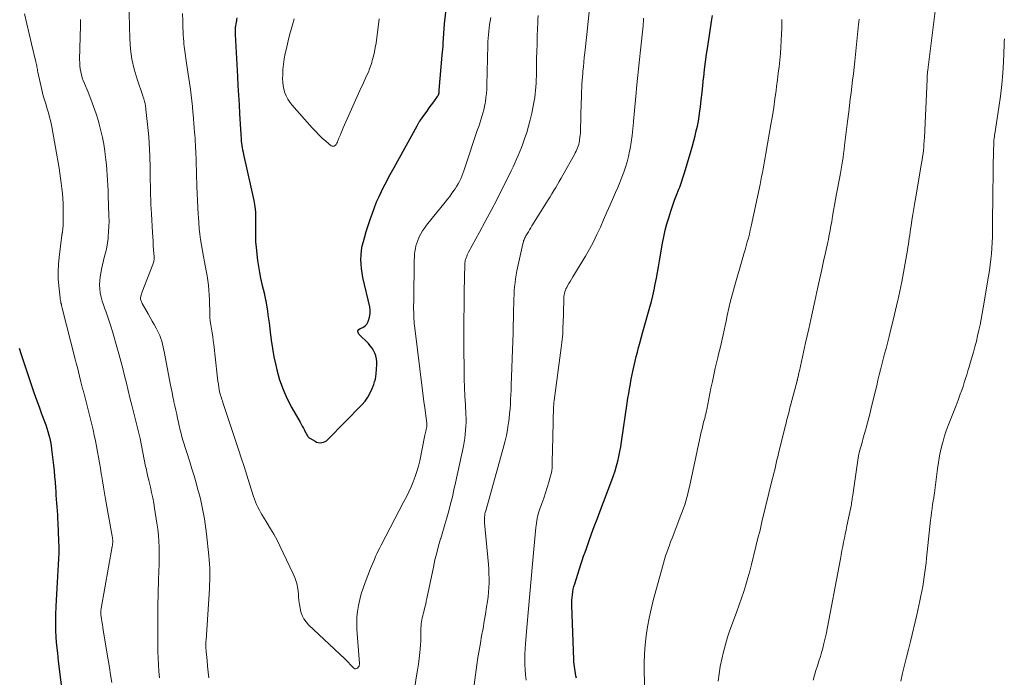
# Model space of a CAD drawing. Units: feet. Extents: x 1945000 to 1950031, y 510000 to 515000.
# Drawn here: x 1945679 to 1945845, y 510098 to 510209 of the extents above; entities that cross this region are included whole.
import ezdxf

# ---------------------------------------------------------------- set-up
doc = ezdxf.new("R2010")
doc.units = ezdxf.units.FT
doc.header["$LTSCALE"] = 100
doc.header["$MEASUREMENT"] = 0
doc.layers.add('CONTOUR INDEX', color=32, linetype='Continuous', lineweight=25)
doc.layers.add('CONTOUR INTERMEDIATE', color=40, linetype='Continuous', lineweight=15)

msp = doc.modelspace()

# ---------------------------------------------------------------- linework, layer by layer
at = {"layer": 'CONTOUR INDEX', "flags": 128}
for points, elevation in [([(1945715.62, 510209.17), (1945715.56, 510208.83), (1945715.54, 510208.74), (1945715.48, 510208.45), (1945715.43, 510208.16), (1945715.38, 510207.86), (1945715.34, 510207.57), (1945715.31, 510207.28), (1945715.29, 510206.98), (1945715.29, 510206.68), (1945715.29, 510206.39), (1945715.69, 510199.33), (1945715.78, 510197.76), (1945715.87, 510196.18), (1945715.97, 510194.61), (1945716.06, 510193.04), (1945716.22, 510190.44), (1945716.24, 510190.17), (1945716.25, 510189.9), (1945716.27, 510189.63), (1945716.28, 510189.37), (1945716.3, 510188.94), (1945716.31, 510188.89), (1945716.31, 510188.83), (1945716.31, 510188.78), (1945716.32, 510188.73), (1945716.32, 510188.66), (1945716.32, 510188.64), (1945716.32, 510188.62), (1945716.32, 510188.6), (1945716.32, 510188.58), (1945716.33, 510188.51), (1945716.33, 510188.49), (1945716.33, 510188.47), (1945716.33, 510188.45), (1945716.34, 510188.43), (1945716.45, 510187.71), (1945716.51, 510187.33), (1945716.57, 510186.96), (1945716.65, 510186.58), (1945716.72, 510186.21), (1945718.44, 510178.42), (1945718.61, 510177.44), (1945718.73, 510176.46), (1945718.76, 510175.48), (1945718.74, 510174.48), (1945718.71, 510173.49), (1945718.71, 510172.5), (1945718.76, 510171.5), (1945718.85, 510170.51), (1945719.1, 510168.32), (1945719.23, 510167.32), (1945719.39, 510166.33), (1945719.59, 510165.34), (1945719.81, 510164.35), (1945720.23, 510162.66), (1945720.26, 510162.52), (1945720.29, 510162.39), (1945720.32, 510162.25), (1945720.35, 510162.11), (1945720.38, 510161.97), (1945720.4, 510161.84), (1945720.43, 510161.7), (1945720.45, 510161.56), (1945720.63, 510160.51), (1945720.73, 510159.85), (1945720.83, 510159.18), (1945720.92, 510158.52), (1945721.01, 510157.85), (1945721.18, 510156.35), (1945721.37, 510154.94), (1945721.58, 510153.54), (1945721.85, 510152.14), (1945722.15, 510150.75), (1945722.33, 510149.96), (1945722.8, 510148.28), (1945723.37, 510146.64), (1945724.07, 510145.06), (1945724.87, 510143.52), (1945726.23, 510141.15), (1945726.42, 510140.81), (1945726.61, 510140.48), (1945726.79, 510140.14), (1945726.97, 510139.8), (1945727.18, 510139.4), (1945727.25, 510139.26), (1945727.33, 510139.13), (1945727.4, 510138.99), (1945727.48, 510138.85), (1945727.56, 510138.72), (1945727.66, 510138.61), (1945727.77, 510138.51), (1945727.9, 510138.42), (1945728.76, 510137.91), (1945729.03, 510137.78), (1945729.31, 510137.7), (1945729.6, 510137.67), (1945729.89, 510137.68), (1945730.18, 510137.75), (1945730.45, 510137.85), (1945730.69, 510138.01), (1945730.92, 510138.2), (1945736.66, 510144.06), (1945737.19, 510144.68), (1945737.67, 510145.33), (1945738.06, 510146.04), (1945738.4, 510146.78), (1945738.65, 510147.44), (1945738.79, 510147.89), (1945738.91, 510148.34), (1945739, 510148.8), (1945739.05, 510149.27), (1945739.17, 510150.81), (1945739.17, 510151.31), (1945739.12, 510151.8), (1945739.01, 510152.27), (1945738.84, 510152.74), (1945738.62, 510153.19), (1945738.36, 510153.61), (1945738.06, 510154), (1945737.73, 510154.37), (1945736.12, 510155.96), (1945736, 510156.24), (1945735.98, 510156.5), (1945736.12, 510156.71), (1945736.38, 510156.9), (1945736.8, 510157.08), (1945737.17, 510157.32), (1945737.46, 510157.65), (1945737.69, 510158.05), (1945737.78, 510158.26), (1945737.95, 510158.83), (1945738.05, 510159.4), (1945738.04, 510159.98), (1945737.96, 510160.56), (1945736.83, 510165.48), (1945736.69, 510166.24), (1945736.57, 510167), (1945736.51, 510167.76), (1945736.48, 510168.53), (1945736.51, 510169.29), (1945736.58, 510170.05), (1945736.71, 510170.8), (1945736.89, 510171.55), (1945737.06, 510172.16), (1945737.37, 510173.2), (1945737.69, 510174.24), (1945738.04, 510175.26), (1945738.41, 510176.29), (1945738.84, 510177.44), (1945739.17, 510178.3), (1945739.53, 510179.14), (1945739.92, 510179.97), (1945740.33, 510180.79), (1945740.76, 510181.6), (1945741.19, 510182.41), (1945741.63, 510183.22), (1945742.07, 510184.02), (1945745.97, 510191.03), (1945746.03, 510191.14), (1945746.08, 510191.24), (1945746.14, 510191.34), (1945746.19, 510191.45), (1945746.25, 510191.56), (1945746.27, 510191.61), (1945746.3, 510191.66), (1945746.33, 510191.71), (1945746.36, 510191.76), (1945746.39, 510191.81), (1945746.42, 510191.86), (1945746.46, 510191.91), (1945746.49, 510191.96), (1945747.23, 510192.98), (1945747.61, 510193.5), (1945747.98, 510194.02), (1945748.36, 510194.54), (1945748.73, 510195.06), (1945749.39, 510195.97), (1945749.43, 510196.04), (1945749.47, 510196.1), (1945749.51, 510196.17), (1945749.54, 510196.24), (1945749.6, 510196.38), (1945749.62, 510196.43), (1945749.63, 510196.5), (1945749.64, 510196.66), (1945749.65, 510196.75), (1945749.66, 510196.83), (1945749.67, 510196.91), (1945749.67, 510196.99), (1945750.18, 510202.88), (1945750.22, 510203.4), (1945750.26, 510203.92), (1945750.3, 510204.43), (1945750.34, 510204.95), (1945750.57, 510208.16), (1945750.75, 510210.16)], 920), ([(1945772.76, 510098.02), (1945772.67, 510098.41), (1945772.6, 510098.8), (1945772.53, 510099.19), (1945772.46, 510099.58), (1945772.41, 510099.98), (1945772.36, 510100.37), (1945772.33, 510100.77), (1945772.31, 510101.16), (1945771.99, 510110.24), (1945771.98, 510110.7), (1945771.99, 510111.17), (1945772.02, 510111.63), (1945772.07, 510112.09), (1945772.14, 510112.55), (1945772.23, 510113), (1945772.34, 510113.45), (1945772.47, 510113.89), (1945773.52, 510117.19), (1945773.74, 510117.87), (1945773.96, 510118.55), (1945774.2, 510119.22), (1945774.43, 510119.89), (1945774.85, 510121.05), (1945775.3, 510122.31), (1945775.76, 510123.56), (1945776.22, 510124.8), (1945776.69, 510126.05), (1945778.71, 510131.39), (1945778.99, 510132.17), (1945779.25, 510132.96), (1945779.49, 510133.75), (1945779.7, 510134.55), (1945779.89, 510135.36), (1945780.07, 510136.17), (1945780.22, 510136.99), (1945780.35, 510137.8), (1945781.3, 510144.35), (1945781.43, 510145.15), (1945781.55, 510145.95), (1945781.69, 510146.76), (1945781.83, 510147.56), (1945781.84, 510147.63), (1945781.99, 510148.39), (1945782.14, 510149.15), (1945782.3, 510149.91), (1945782.46, 510150.67), (1945782.64, 510151.42), (1945782.82, 510152.17), (1945783.01, 510152.93), (1945783.21, 510153.68), (1945783.26, 510153.84), (1945783.48, 510154.66), (1945783.71, 510155.49), (1945783.94, 510156.32), (1945784.17, 510157.14), (1945785.13, 510160.49), (1945785.38, 510161.45), (1945785.62, 510162.42), (1945785.83, 510163.39), (1945786.03, 510164.36), (1945786.21, 510165.34), (1945786.38, 510166.32), (1945786.56, 510167.3), (1945786.73, 510168.28), (1945787.26, 510171.26), (1945787.47, 510172.35), (1945787.71, 510173.42), (1945787.99, 510174.49), (1945788.29, 510175.55), (1945788.41, 510175.94), (1945788.68, 510176.8), (1945788.97, 510177.65), (1945789.28, 510178.5), (1945789.61, 510179.35), (1945790.01, 510180.35), (1945790.14, 510180.69), (1945790.27, 510181.03), (1945790.39, 510181.37), (1945790.51, 510181.71), (1945790.62, 510182.06), (1945790.73, 510182.4), (1945790.84, 510182.75), (1945790.94, 510183.1), (1945792.04, 510186.85), (1945792.27, 510187.67), (1945792.5, 510188.49), (1945792.71, 510189.32), (1945792.92, 510190.14), (1945793.11, 510190.98), (1945793.28, 510191.81), (1945793.41, 510192.65), (1945793.53, 510193.5), (1945793.62, 510194.2), (1945793.76, 510195.4), (1945793.9, 510196.6), (1945794.03, 510197.8), (1945794.16, 510199.01), (1945794.18, 510199.2), (1945794.33, 510200.5), (1945794.49, 510201.79), (1945794.66, 510203.08), (1945794.86, 510204.37), (1945795.51, 510208.59), (1945795.66, 510209.59)], 940), ([(1945678.96, 510153.61), (1945679.3, 510152.53), (1945681.03, 510147.31), (1945681.44, 510146.11), (1945681.86, 510144.9), (1945682.3, 510143.7), (1945682.74, 510142.51), (1945683.22, 510141.25), (1945683.43, 510140.69), (1945683.62, 510140.12), (1945683.8, 510139.54), (1945683.96, 510138.96), (1945684.11, 510138.38), (1945684.23, 510137.79), (1945684.33, 510137.19), (1945684.42, 510136.6), (1945684.74, 510133.88), (1945684.84, 510132.93), (1945684.93, 510131.99), (1945685.01, 510131.04), (1945685.08, 510130.09), (1945685.12, 510129.51), (1945685.16, 510128.85), (1945685.21, 510128.18), (1945685.26, 510127.52), (1945685.31, 510126.85), (1945685.36, 510126.19), (1945685.4, 510125.52), (1945685.44, 510124.86), (1945685.47, 510124.19), (1945685.59, 510121.13), (1945685.62, 510120.13), (1945685.62, 510119.14), (1945685.58, 510118.14), (1945685.53, 510117.15), (1945685.46, 510116.15), (1945685.39, 510115.16), (1945685.33, 510114.16), (1945685.28, 510113.17), (1945685.11, 510110.08), (1945685.07, 510108.77), (1945685.06, 510107.46), (1945685.09, 510106.15), (1945685.16, 510104.84), (1945685.27, 510103.53), (1945685.39, 510102.22), (1945685.53, 510100.91), (1945685.69, 510099.61), (1945686.21, 510095.5)], 940)]:
    msp.add_lwpolyline(points, dxfattribs=dict(at, elevation=elevation))
at = {"layer": 'CONTOUR INTERMEDIATE', "flags": 128}
for points, elevation in [([(1945697.4, 510212.04), (1945697.58, 510205.65), (1945697.7, 510203.93), (1945697.93, 510202.22), (1945698.32, 510200.54), (1945698.8, 510198.87), (1945699.77, 510196.05), (1945699.85, 510195.81), (1945699.93, 510195.58), (1945700, 510195.34), (1945700.07, 510195.1), (1945700.12, 510194.91), (1945700.16, 510194.77), (1945700.19, 510194.62), (1945700.22, 510194.48), (1945700.24, 510194.34), (1945700.25, 510194.2), (1945700.27, 510194.05), (1945700.28, 510193.91), (1945700.3, 510193.76), (1945700.67, 510190.24), (1945700.77, 510189.18), (1945700.85, 510188.11), (1945700.91, 510187.05), (1945700.95, 510185.98), (1945700.97, 510185.27), (1945700.99, 510184.56), (1945701.01, 510183.85), (1945701.02, 510183.14), (1945701.02, 510182.43), (1945701.03, 510181.72), (1945701.04, 510181.01), (1945701.06, 510180.3), (1945701.08, 510179.59), (1945701.08, 510179.39), (1945701.11, 510178.59), (1945701.14, 510177.78), (1945701.18, 510176.97), (1945701.22, 510176.17), (1945701.41, 510173.03), (1945701.45, 510172.3), (1945701.5, 510171.57), (1945701.54, 510170.84), (1945701.59, 510170.11), (1945701.67, 510168.97), (1945701.67, 510168.81), (1945701.67, 510168.64), (1945701.66, 510168.48), (1945701.64, 510168.32), (1945701.61, 510168.16), (1945701.58, 510168), (1945701.53, 510167.85), (1945701.47, 510167.69), (1945699.64, 510163.05), (1945699.58, 510162.87), (1945699.53, 510162.7), (1945699.48, 510162.52), (1945699.44, 510162.35), (1945699.43, 510162.29), (1945699.41, 510162.14), (1945699.4, 510161.99), (1945699.41, 510161.84), (1945699.44, 510161.69), (1945699.48, 510161.55), (1945699.53, 510161.41), (1945699.59, 510161.27), (1945699.66, 510161.13), (1945700.69, 510159.34), (1945701.03, 510158.75), (1945701.36, 510158.15), (1945701.7, 510157.54), (1945702.03, 510156.94), (1945702.19, 510156.63), (1945702.42, 510156.17), (1945702.63, 510155.71), (1945702.81, 510155.23), (1945702.96, 510154.74), (1945703.09, 510154.25), (1945703.21, 510153.75), (1945703.32, 510153.25), (1945703.42, 510152.75), (1945704.39, 510147.62), (1945704.54, 510146.87), (1945704.69, 510146.13), (1945704.84, 510145.39), (1945705, 510144.65), (1945705.02, 510144.57), (1945705.18, 510143.87), (1945705.33, 510143.17), (1945705.48, 510142.47), (1945705.63, 510141.77), (1945705.76, 510141.12), (1945705.84, 510140.74), (1945705.92, 510140.36), (1945706.01, 510139.98), (1945706.11, 510139.61), (1945706.2, 510139.23), (1945706.31, 510138.86), (1945706.41, 510138.48), (1945706.53, 510138.11), (1945707.69, 510134.43), (1945708.05, 510133.27), (1945708.4, 510132.1), (1945708.73, 510130.92), (1945709.05, 510129.75), (1945709.25, 510129.04), (1945709.46, 510128.21), (1945709.66, 510127.38), (1945709.84, 510126.55), (1945710.01, 510125.72), (1945710.15, 510124.88), (1945710.29, 510124.03), (1945710.4, 510123.19), (1945710.5, 510122.34), (1945710.9, 510118.62), (1945710.96, 510117.93), (1945711.01, 510117.25), (1945711.04, 510116.56), (1945711.05, 510115.86), (1945711.05, 510115.17), (1945711.03, 510114.48), (1945711.01, 510113.79), (1945710.97, 510113.1), (1945710.41, 510104.43), (1945710.4, 510104.19), (1945710.39, 510103.95), (1945710.38, 510103.71), (1945710.38, 510103.47), (1945710.39, 510103.23), (1945710.4, 510102.99), (1945710.41, 510102.76), (1945710.43, 510102.52), (1945710.58, 510101.02), (1945710.68, 510100.04), (1945710.78, 510099.05), (1945710.88, 510098.07)], 928), ([(1945812.58, 510097.72), (1945812.83, 510098.52), (1945813.07, 510099.31), (1945813.32, 510100.11), (1945813.57, 510100.91), (1945813.82, 510101.71), (1945813.94, 510102.11), (1945814.06, 510102.5), (1945814.17, 510102.89), (1945814.27, 510103.29), (1945814.36, 510103.63), (1945814.42, 510103.86), (1945814.47, 510104.08), (1945814.52, 510104.31), (1945814.57, 510104.54), (1945814.62, 510104.77), (1945814.67, 510105), (1945814.71, 510105.23), (1945814.76, 510105.46), (1945817.17, 510118.13), (1945817.3, 510118.82), (1945817.43, 510119.52), (1945817.57, 510120.21), (1945817.71, 510120.91), (1945817.85, 510121.6), (1945817.99, 510122.29), (1945818.13, 510122.99), (1945818.28, 510123.68), (1945818.93, 510126.78), (1945818.98, 510127.03), (1945819.03, 510127.29), (1945819.07, 510127.55), (1945819.11, 510127.81), (1945819.14, 510128.06), (1945819.18, 510128.32), (1945819.22, 510128.58), (1945819.25, 510128.84), (1945819.98, 510133.95), (1945820.11, 510134.71), (1945820.25, 510135.47), (1945820.42, 510136.23), (1945820.61, 510136.98), (1945820.82, 510137.73), (1945821.02, 510138.48), (1945821.23, 510139.22), (1945821.44, 510139.97), (1945821.49, 510140.16), (1945821.73, 510141), (1945821.95, 510141.85), (1945822.17, 510142.7), (1945822.38, 510143.54), (1945823.29, 510147.29), (1945823.5, 510148.18), (1945823.72, 510149.07), (1945823.95, 510149.96), (1945824.17, 510150.84), (1945824.4, 510151.73), (1945824.63, 510152.62), (1945824.86, 510153.51), (1945825.08, 510154.4), (1945825.38, 510155.55), (1945825.75, 510157.02), (1945826.11, 510158.5), (1945826.46, 510159.97), (1945826.8, 510161.44), (1945826.84, 510161.61), (1945827.18, 510163.18), (1945827.5, 510164.75), (1945827.8, 510166.32), (1945828.08, 510167.9), (1945828.46, 510170.1), (1945828.54, 510170.6), (1945828.62, 510171.11), (1945828.7, 510171.62), (1945828.77, 510172.12), (1945828.84, 510172.63), (1945828.92, 510173.14), (1945828.99, 510173.64), (1945829.07, 510174.15), (1945829.22, 510175.12), (1945829.38, 510176.1), (1945829.54, 510177.09), (1945829.7, 510178.08), (1945829.87, 510179.07), (1945830.85, 510184.73), (1945830.94, 510185.26), (1945831.02, 510185.8), (1945831.09, 510186.33), (1945831.15, 510186.87), (1945831.2, 510187.41), (1945831.25, 510187.94), (1945831.29, 510188.48), (1945831.32, 510189.02), (1945831.76, 510198.82), (1945831.77, 510199.01), (1945831.78, 510199.2), (1945831.79, 510199.38), (1945831.81, 510199.57), (1945831.82, 510199.76), (1945831.84, 510199.95), (1945831.86, 510200.13), (1945831.88, 510200.32), (1945831.94, 510200.86), (1945831.99, 510201.31), (1945832.04, 510201.76), (1945832.1, 510202.22), (1945832.15, 510202.67), (1945833.35, 510212.11)], 952), ([(1945679.85, 510209.85), (1945680.26, 510208.18), (1945680.66, 510206.5), (1945681.06, 510204.83), (1945681.77, 510201.79), (1945681.82, 510201.58), (1945681.87, 510201.36), (1945681.91, 510201.14), (1945681.95, 510200.93), (1945681.98, 510200.71), (1945682.02, 510200.49), (1945682.07, 510200.28), (1945682.11, 510200.06), (1945682.75, 510197.07), (1945682.87, 510196.55), (1945683, 510196.04), (1945683.15, 510195.53), (1945683.31, 510195.03), (1945683.48, 510194.53), (1945683.64, 510194.03), (1945683.79, 510193.52), (1945683.94, 510193.02), (1945683.95, 510192.98), (1945684.09, 510192.45), (1945684.22, 510191.92), (1945684.34, 510191.38), (1945684.44, 510190.85), (1945685.67, 510183.87), (1945685.81, 510183.03), (1945685.94, 510182.18), (1945686.05, 510181.33), (1945686.16, 510180.48), (1945686.24, 510179.63), (1945686.3, 510178.77), (1945686.34, 510177.92), (1945686.36, 510177.06), (1945686.38, 510175.36), (1945686.37, 510174.96), (1945686.36, 510174.56), (1945686.34, 510174.17), (1945686.3, 510173.78), (1945686.24, 510173.13), (1945686.23, 510173.06), (1945686.22, 510172.99), (1945686.21, 510172.92), (1945686.19, 510172.85), (1945686.18, 510172.78), (1945686.17, 510172.71), (1945686.16, 510172.65), (1945686.15, 510172.58), (1945685.68, 510168.91), (1945685.57, 510167.7), (1945685.51, 510166.48), (1945685.54, 510165.26), (1945685.63, 510164.05), (1945685.84, 510162.05), (1945685.87, 510161.83), (1945685.91, 510161.61), (1945685.95, 510161.4), (1945686, 510161.18), (1945686.06, 510160.97), (1945686.11, 510160.75), (1945686.17, 510160.54), (1945686.22, 510160.32), (1945688.4, 510151.76), (1945688.58, 510151.05), (1945688.76, 510150.33), (1945688.93, 510149.61), (1945689.1, 510148.89), (1945689.33, 510147.89), (1945689.39, 510147.67), (1945689.44, 510147.45), (1945689.5, 510147.23), (1945689.56, 510147.01), (1945689.63, 510146.81), (1945689.66, 510146.7), (1945689.7, 510146.58), (1945689.73, 510146.47), (1945689.77, 510146.36), (1945689.8, 510146.24), (1945689.84, 510146.13), (1945689.87, 510146.01), (1945689.9, 510145.9), (1945691.39, 510139.84), (1945691.6, 510138.92), (1945691.81, 510138), (1945691.99, 510137.07), (1945692.17, 510136.15), (1945692.33, 510135.22), (1945692.49, 510134.29), (1945692.64, 510133.36), (1945692.79, 510132.43), (1945692.81, 510132.25), (1945692.98, 510131.23), (1945693.15, 510130.21), (1945693.32, 510129.19), (1945693.5, 510128.18), (1945694.63, 510121.92), (1945694.66, 510121.7), (1945694.69, 510121.49), (1945694.7, 510121.28), (1945694.71, 510121.06), (1945694.7, 510120.85), (1945694.69, 510120.63), (1945694.67, 510120.42), (1945694.64, 510120.21), (1945692.76, 510109.79), (1945692.74, 510109.66), (1945692.72, 510109.53), (1945692.71, 510109.4), (1945692.71, 510109.27), (1945692.71, 510109.14), (1945692.71, 510109.01), (1945692.72, 510108.88), (1945692.73, 510108.75), (1945692.83, 510108.05), (1945692.9, 510107.57), (1945692.97, 510107.09), (1945693.05, 510106.61), (1945693.12, 510106.13), (1945693.94, 510101.12), (1945694.14, 510099.85), (1945694.34, 510098.57), (1945694.53, 510097.3)], 936), ([(1945706.45, 510209.89), (1945706.5, 510208.7), (1945706.53, 510207.5), (1945706.56, 510206.91), (1945706.58, 510206.32), (1945706.62, 510205.74), (1945706.66, 510205.15), (1945706.68, 510204.8), (1945706.72, 510204.39), (1945706.76, 510203.98), (1945706.82, 510203.58), (1945706.88, 510203.17), (1945706.95, 510202.77), (1945707.02, 510202.37), (1945707.08, 510201.96), (1945707.14, 510201.56), (1945707.77, 510197.14), (1945707.9, 510196.19), (1945708.01, 510195.24), (1945708.12, 510194.28), (1945708.21, 510193.33), (1945708.24, 510192.94), (1945708.31, 510192.17), (1945708.37, 510191.41), (1945708.43, 510190.65), (1945708.49, 510189.89), (1945708.52, 510189.47), (1945708.56, 510188.92), (1945708.6, 510188.37), (1945708.63, 510187.82), (1945708.66, 510187.27), (1945708.69, 510186.72), (1945708.71, 510186.17), (1945708.73, 510185.62), (1945708.75, 510185.07), (1945708.89, 510180.78), (1945708.94, 510179.61), (1945708.98, 510178.43), (1945709.04, 510177.25), (1945709.1, 510176.08), (1945709.12, 510175.62), (1945709.19, 510174.67), (1945709.27, 510173.73), (1945709.37, 510172.79), (1945709.49, 510171.85), (1945709.64, 510170.91), (1945709.79, 510169.97), (1945709.96, 510169.04), (1945710.14, 510168.11), (1945710.46, 510166.58), (1945710.61, 510165.78), (1945710.73, 510164.98), (1945710.82, 510164.17), (1945710.89, 510163.36), (1945710.94, 510162.55), (1945710.98, 510161.73), (1945711.01, 510160.92), (1945711.03, 510160.11), (1945711.04, 510159.48), (1945711.07, 510158.81), (1945711.12, 510158.15), (1945711.2, 510157.49), (1945711.31, 510156.83), (1945711.43, 510156.18), (1945711.53, 510155.52), (1945711.63, 510154.86), (1945711.71, 510154.2), (1945712.3, 510149.03), (1945712.36, 510148.52), (1945712.42, 510148.02), (1945712.5, 510147.51), (1945712.57, 510147.01), (1945712.65, 510146.55), (1945712.7, 510146.28), (1945712.76, 510146.01), (1945712.83, 510145.75), (1945712.91, 510145.49), (1945713, 510145.22), (1945713.09, 510144.96), (1945713.18, 510144.7), (1945713.26, 510144.44), (1945715.87, 510136.54), (1945716.35, 510135.1), (1945716.82, 510133.65), (1945717.28, 510132.2), (1945717.74, 510130.75), (1945718.41, 510128.62), (1945718.57, 510128.16), (1945718.73, 510127.71), (1945718.92, 510127.27), (1945719.12, 510126.83), (1945719.33, 510126.4), (1945719.56, 510125.97), (1945719.8, 510125.56), (1945720.06, 510125.15), (1945720.72, 510124.12), (1945721.29, 510123.19), (1945721.84, 510122.25), (1945722.36, 510121.29), (1945722.85, 510120.31), (1945725.08, 510115.61), (1945725.42, 510114.8), (1945725.68, 510113.96), (1945725.85, 510113.1), (1945725.96, 510112.23), (1945725.99, 510111.75), (1945726.05, 510111.1), (1945726.13, 510110.46), (1945726.25, 510109.82), (1945726.39, 510109.19), (1945726.6, 510108.58), (1945726.87, 510108.02), (1945727.24, 510107.51), (1945727.67, 510107.03), (1945733.8, 510101.28), (1945734.01, 510101.07), (1945734.22, 510100.86), (1945734.42, 510100.64), (1945734.62, 510100.42), (1945734.75, 510100.27), (1945734.89, 510100.12), (1945735.02, 510099.98), (1945735.16, 510099.84), (1945735.31, 510099.71), (1945735.46, 510099.63), (1945735.61, 510099.6), (1945735.75, 510099.64), (1945735.89, 510099.72), (1945736.04, 510099.87), (1945736.1, 510099.94), (1945736.14, 510100.01), (1945736.17, 510100.08), (1945736.2, 510100.16), (1945736.21, 510100.25), (1945736.22, 510100.34), (1945736.22, 510100.42), (1945736.22, 510100.51), (1945735.81, 510106.26), (1945735.78, 510107.27), (1945735.8, 510108.28), (1945735.9, 510109.28), (1945736.05, 510110.28), (1945736.27, 510111.27), (1945736.53, 510112.25), (1945736.84, 510113.21), (1945737.18, 510114.16), (1945738.11, 510116.5), (1945738.31, 510117), (1945738.52, 510117.5), (1945738.74, 510118), (1945738.95, 510118.49), (1945739.18, 510118.98), (1945739.41, 510119.47), (1945739.65, 510119.96), (1945739.9, 510120.44), (1945743.71, 510127.75), (1945744.13, 510128.57), (1945744.54, 510129.41), (1945744.92, 510130.25), (1945745.28, 510131.1), (1945745.61, 510131.97), (1945745.91, 510132.84), (1945746.16, 510133.73), (1945746.37, 510134.63), (1945747.25, 510138.96), (1945747.3, 510139.19), (1945747.35, 510139.41), (1945747.4, 510139.64), (1945747.46, 510139.87), (1945747.52, 510140.11), (1945747.54, 510140.21), (1945747.56, 510140.32), (1945747.57, 510140.43), (1945747.58, 510140.54), (1945747.58, 510140.64), (1945747.58, 510140.75), (1945747.57, 510140.86), (1945747.56, 510140.97), (1945747.34, 510142.66), (1945747.21, 510143.62), (1945747.09, 510144.57), (1945746.97, 510145.53), (1945746.85, 510146.48), (1945745.54, 510156.96), (1945745.49, 510157.35), (1945745.45, 510157.74), (1945745.42, 510158.13), (1945745.4, 510158.53), (1945745.4, 510158.54), (1945745.38, 510158.93), (1945745.36, 510159.31), (1945745.36, 510159.7), (1945745.35, 510160.09), (1945745.35, 510160.47), (1945745.35, 510160.86), (1945745.36, 510161.25), (1945745.36, 510161.63), (1945745.46, 510168.42), (1945745.48, 510168.9), (1945745.51, 510169.38), (1945745.57, 510169.86), (1945745.64, 510170.34), (1945745.75, 510170.81), (1945745.87, 510171.27), (1945746.04, 510171.72), (1945746.23, 510172.16), (1945746.31, 510172.33), (1945746.58, 510172.84), (1945746.87, 510173.33), (1945747.2, 510173.81), (1945747.54, 510174.27), (1945750.66, 510178.14), (1945751.05, 510178.64), (1945751.43, 510179.14), (1945751.8, 510179.65), (1945752.16, 510180.17), (1945752.33, 510180.4), (1945752.59, 510180.81), (1945752.84, 510181.23), (1945753.06, 510181.66), (1945753.27, 510182.1), (1945753.46, 510182.55), (1945753.65, 510183), (1945753.82, 510183.46), (1945753.98, 510183.92), (1945756.13, 510190.37), (1945756.32, 510190.92), (1945756.5, 510191.47), (1945756.68, 510192.02), (1945756.85, 510192.57), (1945757.02, 510193.13), (1945757.17, 510193.69), (1945757.29, 510194.25), (1945757.39, 510194.82), (1945757.43, 510195.06), (1945757.53, 510195.75), (1945757.61, 510196.44), (1945757.66, 510197.14), (1945757.69, 510197.83), (1945757.84, 510204.61), (1945757.86, 510205.19), (1945757.89, 510205.77), (1945757.94, 510206.35), (1945757.99, 510206.93), (1945758.06, 510207.5), (1945758.14, 510208.08), (1945758.23, 510208.65), (1945758.34, 510209.22)], 924), ([(1945745.53, 510096.6), (1945745.85, 510098.42), (1945746.01, 510099.4), (1945746.15, 510100.39), (1945746.27, 510101.37), (1945746.38, 510102.36), (1945746.43, 510102.93), (1945746.49, 510103.64), (1945746.54, 510104.34), (1945746.56, 510105.05), (1945746.58, 510105.75), (1945746.59, 510106.47), (1945746.61, 510106.82), (1945746.63, 510107.16), (1945746.68, 510107.51), (1945746.73, 510107.85), (1945746.8, 510108.2), (1945746.88, 510108.54), (1945746.96, 510108.88), (1945747.05, 510109.22), (1945747.13, 510109.51), (1945747.26, 510110), (1945747.38, 510110.49), (1945747.49, 510110.98), (1945747.6, 510111.47), (1945748.68, 510116.73), (1945748.94, 510117.93), (1945749.23, 510119.13), (1945749.55, 510120.33), (1945749.9, 510121.51), (1945749.91, 510121.56), (1945750.26, 510122.72), (1945750.6, 510123.88), (1945750.93, 510125.05), (1945751.26, 510126.21), (1945751.57, 510127.38), (1945751.87, 510128.55), (1945752.14, 510129.73), (1945752.41, 510130.91), (1945753.73, 510137.1), (1945753.85, 510137.76), (1945753.96, 510138.42), (1945754.05, 510139.09), (1945754.11, 510139.75), (1945754.15, 510140.43), (1945754.18, 510141.1), (1945754.17, 510141.77), (1945754.15, 510142.44), (1945754.06, 510144.03), (1945753.98, 510145.5), (1945753.92, 510146.97), (1945753.88, 510148.44), (1945753.86, 510149.91), (1945753.82, 510153.56), (1945753.8, 510155.95), (1945753.8, 510158.34), (1945753.83, 510160.73), (1945753.87, 510163.13), (1945753.98, 510167.71), (1945753.98, 510167.81), (1945753.98, 510167.91), (1945753.99, 510168.01), (1945754, 510168.11), (1945754.01, 510168.21), (1945754.03, 510168.31), (1945754.05, 510168.41), (1945754.08, 510168.51), (1945754.19, 510168.8), (1945754.28, 510169.04), (1945754.38, 510169.27), (1945754.49, 510169.5), (1945754.61, 510169.73), (1945756.45, 510173.12), (1945757.42, 510174.93), (1945758.38, 510176.75), (1945759.33, 510178.57), (1945760.26, 510180.41), (1945761.47, 510182.81), (1945761.78, 510183.45), (1945762.09, 510184.09), (1945762.39, 510184.73), (1945762.68, 510185.37), (1945762.96, 510186.02), (1945763.23, 510186.68), (1945763.49, 510187.34), (1945763.73, 510188), (1945764.02, 510188.8), (1945764.38, 510189.87), (1945764.71, 510190.95), (1945764.99, 510192.04), (1945765.23, 510193.14), (1945765.63, 510195.19), (1945765.73, 510195.78), (1945765.82, 510196.38), (1945765.89, 510196.98), (1945765.94, 510197.58), (1945765.97, 510198.18), (1945766, 510198.78), (1945766.01, 510199.39), (1945766.03, 510199.99), (1945766.04, 510201.16), (1945766.06, 510202.35), (1945766.09, 510203.54), (1945766.12, 510204.74), (1945766.16, 510205.93), (1945766.21, 510207.48), (1945766.23, 510208.18), (1945766.26, 510208.87), (1945766.3, 510209.57)], 928), ([(1945755.22, 510094.38), (1945756, 510100.27), (1945756.18, 510101.5), (1945756.37, 510102.72), (1945756.58, 510103.95), (1945756.8, 510105.17), (1945757.03, 510106.39), (1945757.25, 510107.61), (1945757.45, 510108.83), (1945757.64, 510110.05), (1945757.78, 510110.96), (1945757.89, 510111.73), (1945757.97, 510112.5), (1945758.02, 510113.28), (1945758.05, 510114.06), (1945758.05, 510114.84), (1945758.03, 510115.62), (1945757.99, 510116.4), (1945757.93, 510117.18), (1945757.28, 510124.16), (1945757.26, 510124.41), (1945757.26, 510124.67), (1945757.27, 510124.93), (1945757.29, 510125.18), (1945757.32, 510125.44), (1945757.36, 510125.69), (1945757.42, 510125.94), (1945757.48, 510126.19), (1945760.54, 510137.12), (1945760.77, 510138.01), (1945760.97, 510138.91), (1945761.14, 510139.82), (1945761.29, 510140.73), (1945761.32, 510140.98), (1945761.42, 510141.77), (1945761.51, 510142.56), (1945761.58, 510143.35), (1945761.64, 510144.15), (1945761.68, 510144.94), (1945761.72, 510145.73), (1945761.76, 510146.53), (1945761.79, 510147.32), (1945762.04, 510154.78), (1945762.08, 510156.08), (1945762.12, 510157.38), (1945762.15, 510158.67), (1945762.17, 510159.97), (1945762.2, 510161.2), (1945762.22, 510161.88), (1945762.25, 510162.56), (1945762.29, 510163.23), (1945762.34, 510163.91), (1945762.42, 510164.58), (1945762.5, 510165.25), (1945762.62, 510165.92), (1945762.75, 510166.58), (1945763.73, 510171.16), (1945763.77, 510171.33), (1945763.82, 510171.5), (1945763.87, 510171.67), (1945763.94, 510171.83), (1945764.01, 510171.99), (1945764.08, 510172.16), (1945764.16, 510172.31), (1945764.25, 510172.47), (1945764.46, 510172.84), (1945764.66, 510173.17), (1945764.86, 510173.51), (1945765.06, 510173.84), (1945765.27, 510174.18), (1945768.01, 510178.55), (1945768.33, 510179.07), (1945768.64, 510179.58), (1945768.96, 510180.1), (1945769.27, 510180.61), (1945769.57, 510181.13), (1945769.87, 510181.65), (1945770.17, 510182.18), (1945770.47, 510182.7), (1945772.4, 510186.17), (1945772.55, 510186.44), (1945772.69, 510186.73), (1945772.82, 510187.01), (1945772.95, 510187.3), (1945773.05, 510187.59), (1945773.14, 510187.89), (1945773.22, 510188.2), (1945773.27, 510188.51), (1945773.29, 510188.65), (1945773.34, 510189.03), (1945773.39, 510189.42), (1945773.41, 510189.8), (1945773.43, 510190.19), (1945773.57, 510194.99), (1945773.59, 510195.6), (1945773.61, 510196.21), (1945773.63, 510196.82), (1945773.66, 510197.43), (1945773.69, 510198.04), (1945773.72, 510198.65), (1945773.77, 510199.26), (1945773.82, 510199.87), (1945773.85, 510200.19), (1945773.92, 510200.96), (1945773.99, 510201.73), (1945774.07, 510202.5), (1945774.15, 510203.27), (1945774.49, 510206.39), (1945774.72, 510208.56), (1945774.93, 510210.74)], 932), ([(1945689.26, 510208.91), (1945689.28, 510208.56), (1945689.28, 510208.2), (1945689.28, 510207.85), (1945689.14, 510202.15), (1945689.15, 510201.64), (1945689.17, 510201.12), (1945689.24, 510200.61), (1945689.33, 510200.1), (1945689.44, 510199.6), (1945689.58, 510199.1), (1945689.75, 510198.62), (1945689.94, 510198.13), (1945690.55, 510196.69), (1945691.04, 510195.48), (1945691.5, 510194.26), (1945691.91, 510193.03), (1945692.29, 510191.78), (1945692.43, 510191.28), (1945692.73, 510190.16), (1945692.99, 510189.03), (1945693.2, 510187.9), (1945693.38, 510186.75), (1945693.46, 510186.16), (1945693.56, 510185.3), (1945693.65, 510184.44), (1945693.73, 510183.58), (1945693.79, 510182.72), (1945693.84, 510181.85), (1945693.89, 510180.99), (1945693.92, 510180.12), (1945693.96, 510179.26), (1945694.08, 510175.87), (1945694.09, 510174.98), (1945694.08, 510174.09), (1945694.02, 510173.2), (1945693.95, 510172.31), (1945693.92, 510172.04), (1945693.82, 510171.3), (1945693.69, 510170.56), (1945693.53, 510169.82), (1945693.34, 510169.09), (1945693.15, 510168.36), (1945692.97, 510167.63), (1945692.82, 510166.9), (1945692.68, 510166.15), (1945692.59, 510165.61), (1945692.52, 510164.92), (1945692.49, 510164.24), (1945692.53, 510163.55), (1945692.62, 510162.87), (1945692.77, 510162.19), (1945692.94, 510161.52), (1945693.14, 510160.86), (1945693.37, 510160.2), (1945693.52, 510159.82), (1945693.83, 510158.97), (1945694.13, 510158.12), (1945694.4, 510157.26), (1945694.66, 510156.4), (1945695.41, 510153.83), (1945695.76, 510152.61), (1945696.09, 510151.39), (1945696.41, 510150.16), (1945696.71, 510148.92), (1945697, 510147.69), (1945697.3, 510146.46), (1945697.6, 510145.22), (1945697.92, 510143.99), (1945698.89, 510140.19), (1945698.95, 510139.96), (1945699, 510139.74), (1945699.06, 510139.52), (1945699.11, 510139.29), (1945699.16, 510139.07), (1945699.21, 510138.84), (1945699.25, 510138.62), (1945699.3, 510138.39), (1945700.25, 510133.68), (1945700.31, 510133.38), (1945700.37, 510133.09), (1945700.44, 510132.79), (1945700.51, 510132.5), (1945700.57, 510132.2), (1945700.64, 510131.91), (1945700.71, 510131.61), (1945700.78, 510131.32), (1945701.06, 510130.16), (1945701.26, 510129.28), (1945701.44, 510128.4), (1945701.61, 510127.52), (1945701.75, 510126.63), (1945702.15, 510124.1), (1945702.28, 510123.1), (1945702.39, 510122.11), (1945702.47, 510121.11), (1945702.51, 510120.11), (1945702.53, 510119.1), (1945702.54, 510118.1), (1945702.52, 510117.09), (1945702.49, 510116.09), (1945702.43, 510114.53), (1945702.41, 510113.8), (1945702.38, 510113.07), (1945702.35, 510112.34), (1945702.33, 510111.61), (1945702.31, 510110.89), (1945702.3, 510110.16), (1945702.29, 510109.43), (1945702.29, 510108.7), (1945702.29, 510103.61), (1945702.31, 510102.5), (1945702.34, 510101.39), (1945702.4, 510100.28), (1945702.48, 510099.17), (1945702.58, 510098.07)], 932), ([(1945725.22, 510209.03), (1945724.98, 510208.02), (1945724.75, 510207.24), (1945724.48, 510206.27), (1945724.23, 510205.3), (1945723.99, 510204.33), (1945723.76, 510203.35), (1945723.73, 510203.18), (1945723.56, 510202.29), (1945723.43, 510201.39), (1945723.35, 510200.48), (1945723.32, 510199.57), (1945723.31, 510198.94), (1945723.34, 510198.34), (1945723.4, 510197.75), (1945723.52, 510197.17), (1945723.69, 510196.59), (1945723.92, 510196.04), (1945724.18, 510195.51), (1945724.51, 510195.01), (1945724.88, 510194.54), (1945728.26, 510190.68), (1945728.81, 510190.09), (1945729.38, 510189.51), (1945729.98, 510188.95), (1945730.59, 510188.42), (1945731.49, 510187.67), (1945731.66, 510187.59), (1945731.83, 510187.56), (1945731.99, 510187.61), (1945732.15, 510187.72), (1945732.29, 510187.89), (1945732.41, 510188.08), (1945732.52, 510188.28), (1945732.61, 510188.48), (1945732.79, 510188.94), (1945732.96, 510189.38), (1945733.14, 510189.82), (1945733.33, 510190.25), (1945733.52, 510190.68), (1945736.55, 510197.47), (1945736.78, 510197.99), (1945737.02, 510198.51), (1945737.26, 510199.03), (1945737.5, 510199.55), (1945737.73, 510200.07), (1945737.94, 510200.6), (1945738.13, 510201.14), (1945738.3, 510201.68), (1945738.4, 510202.01), (1945738.6, 510202.72), (1945738.77, 510203.44), (1945738.9, 510204.17), (1945739.02, 510204.9), (1945739.57, 510209.02)], 916), ([(1945764.3, 510097.69), (1945764.2, 510098.57), (1945764.13, 510099.44), (1945764.08, 510100.32), (1945764.06, 510101.2), (1945764.06, 510102.09), (1945764.1, 510102.97), (1945764.16, 510103.85), (1945764.45, 510107.16), (1945764.67, 510109.69), (1945764.89, 510112.23), (1945765.13, 510114.76), (1945765.36, 510117.29), (1945765.93, 510123.37), (1945765.97, 510123.75), (1945766.02, 510124.13), (1945766.07, 510124.51), (1945766.13, 510124.89), (1945766.21, 510125.27), (1945766.3, 510125.64), (1945766.41, 510126.01), (1945766.53, 510126.37), (1945766.92, 510127.43), (1945767.24, 510128.32), (1945767.54, 510129.22), (1945767.83, 510130.12), (1945768.11, 510131.03), (1945768.36, 510131.89), (1945768.49, 510132.41), (1945768.6, 510132.94), (1945768.66, 510133.48), (1945768.69, 510134.01), (1945768.73, 510136.99), (1945768.76, 510138.17), (1945768.78, 510139.35), (1945768.81, 510140.53), (1945768.84, 510141.71), (1945768.89, 510143.34), (1945768.9, 510143.7), (1945768.93, 510144.06), (1945768.96, 510144.42), (1945769, 510144.79), (1945770.18, 510153.64), (1945770.24, 510154.1), (1945770.3, 510154.56), (1945770.35, 510155.02), (1945770.39, 510155.48), (1945770.44, 510156.02), (1945770.46, 510156.22), (1945770.47, 510156.41), (1945770.48, 510156.6), (1945770.48, 510156.8), (1945770.49, 510156.99), (1945770.49, 510157.18), (1945770.49, 510157.38), (1945770.5, 510157.57), (1945770.62, 510161.77), (1945770.63, 510162.03), (1945770.66, 510162.29), (1945770.7, 510162.55), (1945770.74, 510162.81), (1945770.81, 510163.07), (1945770.89, 510163.32), (1945770.99, 510163.56), (1945771.11, 510163.79), (1945771.27, 510164.08), (1945771.48, 510164.46), (1945771.7, 510164.83), (1945771.92, 510165.2), (1945772.14, 510165.57), (1945774.28, 510169.09), (1945774.96, 510170.27), (1945775.61, 510171.48), (1945776.21, 510172.71), (1945776.78, 510173.95), (1945777.32, 510175.21), (1945777.87, 510176.47), (1945778.42, 510177.72), (1945778.97, 510178.98), (1945779.33, 510179.8), (1945779.7, 510180.65), (1945780.05, 510181.49), (1945780.39, 510182.35), (1945780.72, 510183.2), (1945781.02, 510184.07), (1945781.29, 510184.94), (1945781.51, 510185.83), (1945781.7, 510186.73), (1945781.77, 510187.14), (1945781.96, 510188.25), (1945782.12, 510189.37), (1945782.25, 510190.49), (1945782.36, 510191.61), (1945782.38, 510191.77), (1945782.48, 510192.97), (1945782.59, 510194.18), (1945782.7, 510195.38), (1945782.81, 510196.58), (1945782.89, 510197.37), (1945783.05, 510198.97), (1945783.2, 510200.57), (1945783.37, 510202.17), (1945783.53, 510203.76), (1945783.96, 510207.86), (1945783.99, 510208.17), (1945784.02, 510208.49), (1945784.04, 510208.8), (1945784.06, 510209.12)], 936), ([(1945784.34, 510094.31), (1945784.18, 510099.1), (1945784.17, 510100.62), (1945784.21, 510102.13), (1945784.33, 510103.64), (1945784.49, 510105.15), (1945784.73, 510106.65), (1945785, 510108.14), (1945785.33, 510109.63), (1945785.69, 510111.1), (1945787.23, 510116.78), (1945787.4, 510117.39), (1945787.58, 510118), (1945787.77, 510118.61), (1945787.97, 510119.21), (1945788.18, 510119.81), (1945788.39, 510120.4), (1945788.61, 510121), (1945788.84, 510121.59), (1945790.34, 510125.46), (1945790.56, 510126.05), (1945790.77, 510126.64), (1945790.97, 510127.23), (1945791.16, 510127.83), (1945791.33, 510128.43), (1945791.49, 510129.04), (1945791.64, 510129.65), (1945791.78, 510130.26), (1945793.65, 510138.96), (1945793.77, 510139.5), (1945793.9, 510140.03), (1945794.03, 510140.57), (1945794.16, 510141.1), (1945794.35, 510141.81), (1945794.4, 510141.99), (1945794.44, 510142.17), (1945794.49, 510142.35), (1945794.53, 510142.52), (1945794.57, 510142.7), (1945794.61, 510142.88), (1945794.65, 510143.06), (1945794.69, 510143.24), (1945795.4, 510146.87), (1945795.63, 510147.99), (1945795.86, 510149.11), (1945796.12, 510150.22), (1945796.38, 510151.34), (1945796.55, 510152.04), (1945796.73, 510152.8), (1945796.92, 510153.56), (1945797.09, 510154.33), (1945797.27, 510155.09), (1945797.45, 510155.85), (1945797.61, 510156.62), (1945797.78, 510157.39), (1945797.94, 510158.15), (1945798.13, 510159.08), (1945798.4, 510160.31), (1945798.68, 510161.53), (1945799, 510162.74), (1945799.34, 510163.95), (1945800.75, 510168.83), (1945800.94, 510169.49), (1945801.13, 510170.15), (1945801.32, 510170.8), (1945801.51, 510171.46), (1945801.69, 510172.12), (1945801.86, 510172.78), (1945802.02, 510173.45), (1945802.17, 510174.11), (1945803.65, 510181.16), (1945803.79, 510181.81), (1945803.92, 510182.46), (1945804.05, 510183.1), (1945804.18, 510183.75), (1945804.3, 510184.4), (1945804.42, 510185.05), (1945804.54, 510185.7), (1945804.65, 510186.35), (1945805.49, 510191.25), (1945805.73, 510192.68), (1945805.95, 510194.11), (1945806.16, 510195.54), (1945806.36, 510196.97), (1945806.44, 510197.64), (1945806.58, 510198.74), (1945806.72, 510199.85), (1945806.85, 510200.95), (1945806.97, 510202.05), (1945807.08, 510203.16), (1945807.17, 510204.27), (1945807.23, 510205.38), (1945807.28, 510206.49), (1945807.32, 510207.36), (1945807.35, 510208.91)], 944), ([(1945796.61, 510097.51), (1945796.78, 510098.76), (1945796.97, 510100), (1945797.22, 510101.24), (1945797.5, 510102.47), (1945797.82, 510103.69), (1945798.18, 510104.91), (1945798.57, 510106.1), (1945799, 510107.29), (1945799.73, 510109.25), (1945800.14, 510110.37), (1945800.54, 510111.49), (1945800.91, 510112.62), (1945801.27, 510113.76), (1945801.6, 510114.9), (1945801.93, 510116.04), (1945802.23, 510117.19), (1945802.52, 510118.35), (1945802.63, 510118.81), (1945802.97, 510120.19), (1945803.31, 510121.58), (1945803.65, 510122.97), (1945803.98, 510124.35), (1945805.72, 510131.46), (1945805.85, 510132.01), (1945805.99, 510132.56), (1945806.12, 510133.12), (1945806.25, 510133.67), (1945806.38, 510134.22), (1945806.51, 510134.77), (1945806.65, 510135.32), (1945806.78, 510135.88), (1945807.83, 510140.2), (1945807.93, 510140.59), (1945808.03, 510140.98), (1945808.13, 510141.37), (1945808.23, 510141.76), (1945808.33, 510142.15), (1945808.43, 510142.54), (1945808.54, 510142.93), (1945808.64, 510143.32), (1945809.89, 510148.07), (1945809.9, 510148.09), (1945809.9, 510148.11), (1945809.91, 510148.13), (1945809.91, 510148.15), (1945809.93, 510148.22), (1945809.94, 510148.24), (1945809.94, 510148.26), (1945809.94, 510148.28), (1945809.95, 510148.3), (1945809.98, 510148.43), (1945810, 510148.52), (1945810.02, 510148.6), (1945810.04, 510148.69), (1945810.06, 510148.77), (1945810.11, 510148.99), (1945810.15, 510149.19), (1945810.2, 510149.38), (1945810.24, 510149.58), (1945810.28, 510149.77), (1945811.32, 510154.49), (1945811.84, 510156.83), (1945812.35, 510159.17), (1945812.87, 510161.51), (1945813.39, 510163.85), (1945814.05, 510166.85), (1945814.23, 510167.69), (1945814.42, 510168.53), (1945814.6, 510169.37), (1945814.79, 510170.21), (1945814.94, 510170.9), (1945815.04, 510171.4), (1945815.15, 510171.9), (1945815.25, 510172.4), (1945815.34, 510172.9), (1945815.44, 510173.4), (1945815.53, 510173.9), (1945815.63, 510174.4), (1945815.72, 510174.9), (1945815.87, 510175.79), (1945816.04, 510176.74), (1945816.21, 510177.68), (1945816.38, 510178.63), (1945816.55, 510179.57), (1945817.07, 510182.41), (1945817.19, 510183.06), (1945817.3, 510183.72), (1945817.41, 510184.38), (1945817.52, 510185.04), (1945817.62, 510185.7), (1945817.72, 510186.36), (1945817.81, 510187.02), (1945817.89, 510187.68), (1945817.95, 510188.16), (1945818.06, 510189.06), (1945818.17, 510189.96), (1945818.28, 510190.86), (1945818.39, 510191.76), (1945818.59, 510193.39), (1945818.72, 510194.45), (1945818.85, 510195.52), (1945818.98, 510196.58), (1945819.11, 510197.64), (1945819.23, 510198.7), (1945819.36, 510199.76), (1945819.47, 510200.82), (1945819.59, 510201.88), (1945820.23, 510208.04), (1945820.25, 510208.19), (1945820.27, 510208.35), (1945820.28, 510208.51), (1945820.3, 510208.66), (1945820.32, 510208.82), (1945820.33, 510208.98)], 948), ([(1945827.33, 510097.53), (1945827.66, 510098.87), (1945827.99, 510100.21), (1945828.31, 510101.55), (1945828.64, 510102.88), (1945828.96, 510104.22), (1945830.02, 510108.67), (1945830.2, 510109.47), (1945830.38, 510110.27), (1945830.56, 510111.07), (1945830.73, 510111.87), (1945830.74, 510111.9), (1945830.89, 510112.69), (1945831.04, 510113.48), (1945831.17, 510114.27), (1945831.3, 510115.07), (1945831.41, 510115.86), (1945831.51, 510116.66), (1945831.6, 510117.46), (1945831.69, 510118.26), (1945832.35, 510124.65), (1945832.43, 510125.3), (1945832.51, 510125.95), (1945832.6, 510126.6), (1945832.7, 510127.25), (1945832.85, 510128.16), (1945832.88, 510128.36), (1945832.91, 510128.55), (1945832.94, 510128.74), (1945832.98, 510128.93), (1945833.01, 510129.12), (1945833.04, 510129.31), (1945833.07, 510129.51), (1945833.1, 510129.7), (1945833.54, 510133.27), (1945833.69, 510134.36), (1945833.88, 510135.44), (1945834.11, 510136.51), (1945834.37, 510137.58), (1945834.46, 510137.93), (1945834.71, 510138.81), (1945834.99, 510139.69), (1945835.3, 510140.55), (1945835.64, 510141.4), (1945835.99, 510142.25), (1945836.33, 510143.11), (1945836.66, 510143.96), (1945836.98, 510144.82), (1945837.36, 510145.86), (1945837.6, 510146.51), (1945837.82, 510147.15), (1945838.03, 510147.8), (1945838.24, 510148.45), (1945838.44, 510149.11), (1945838.64, 510149.76), (1945838.83, 510150.42), (1945839.03, 510151.07), (1945839.56, 510152.9), (1945839.82, 510153.82), (1945840.06, 510154.74), (1945840.28, 510155.67), (1945840.49, 510156.6), (1945840.68, 510157.53), (1945840.87, 510158.47), (1945841.04, 510159.41), (1945841.2, 510160.35), (1945842.11, 510165.73), (1945842.25, 510166.67), (1945842.38, 510167.6), (1945842.5, 510168.54), (1945842.59, 510169.47), (1945842.66, 510170.41), (1945842.72, 510171.36), (1945842.76, 510172.3), (1945842.77, 510173.24), (1945842.79, 510176.03), (1945842.81, 510178.13), (1945842.84, 510180.24), (1945842.88, 510182.35), (1945842.92, 510184.46), (1945843.02, 510188.35), (1945843.02, 510188.51), (1945843.03, 510188.68), (1945843.05, 510188.85), (1945843.07, 510189.01), (1945843.09, 510189.18), (1945843.11, 510189.34), (1945843.14, 510189.51), (1945843.16, 510189.67), (1945843.86, 510194.12), (1945844.12, 510196.03), (1945844.34, 510197.95), (1945844.5, 510199.87), (1945844.61, 510201.8), (1945844.73, 510204.64), (1945844.76, 510205.16), (1945844.79, 510205.67)], 956)]:
    msp.add_lwpolyline(points, dxfattribs=dict(at, elevation=elevation))

doc.saveas('drawing.dxf')
